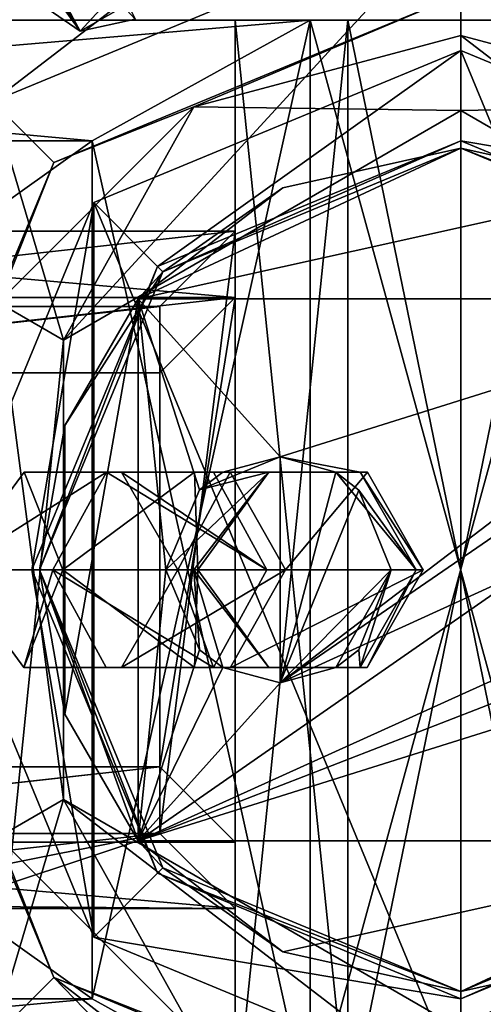
# Model space of a CAD drawing. Units: millimetres. Extents: x -325 to 325, y -1193 to 324.
# Drawn here: x -266 to -263, y -11 to -5 of the extents above; entities that cross this region are included whole.
import ezdxf

# ---------------------------------------------------------------- set-up
doc = ezdxf.new("R2010")
doc.units = ezdxf.units.MM
doc.header["$LTSCALE"] = 65.185185
for name, color, linetype in [('183', 7, 'CONTINUOUS'), ('208', 7, 'CONTINUOUS'), ('23', 7, 'CONTINUOUS'), ('24', 7, 'CONTINUOUS'), ('25', 7, 'CONTINUOUS'), ('26', 7, 'CONTINUOUS'), ('27', 7, 'CONTINUOUS'), ('28', 7, 'CONTINUOUS'), ('29', 7, 'CONTINUOUS'), ('291', 7, 'CONTINUOUS'), ('292', 7, 'CONTINUOUS'), ('293', 7, 'CONTINUOUS'), ('295', 7, 'CONTINUOUS'), ('296', 7, 'CONTINUOUS'), ('297', 7, 'CONTINUOUS'), ('299', 7, 'CONTINUOUS'), ('30', 7, 'CONTINUOUS'), ('300', 7, 'CONTINUOUS'), ('31', 7, 'CONTINUOUS'), ('32', 7, 'CONTINUOUS'), ('33', 7, 'CONTINUOUS'), ('34', 7, 'CONTINUOUS'), ('349', 7, 'CONTINUOUS'), ('35', 7, 'CONTINUOUS'), ('350', 7, 'CONTINUOUS'), ('354', 7, 'CONTINUOUS'), ('355', 7, 'CONTINUOUS'), ('357', 7, 'CONTINUOUS'), ('358', 7, 'CONTINUOUS'), ('359', 7, 'CONTINUOUS'), ('36', 7, 'CONTINUOUS'), ('364', 7, 'CONTINUOUS'), ('366', 7, 'CONTINUOUS'), ('37', 7, 'CONTINUOUS'), ('371', 7, 'CONTINUOUS'), ('372', 7, 'CONTINUOUS'), ('374', 7, 'CONTINUOUS'), ('376', 7, 'CONTINUOUS'), ('377', 7, 'CONTINUOUS'), ('378', 7, 'CONTINUOUS'), ('38', 7, 'CONTINUOUS'), ('39', 7, 'CONTINUOUS'), ('40', 7, 'CONTINUOUS'), ('409', 7, 'CONTINUOUS'), ('440', 7, 'CONTINUOUS'), ('533', 7, 'CONTINUOUS'), ('590', 7, 'CONTINUOUS'), ('591', 7, 'CONTINUOUS'), ('592', 7, 'CONTINUOUS'), ('593', 7, 'CONTINUOUS'), ('594', 7, 'CONTINUOUS'), ('595', 7, 'CONTINUOUS'), ('596', 7, 'CONTINUOUS'), ('597', 7, 'CONTINUOUS'), ('598', 7, 'CONTINUOUS'), ('599', 7, 'CONTINUOUS'), ('600', 7, 'CONTINUOUS'), ('601', 7, 'CONTINUOUS')]:
    doc.layers.add(name, color=color, linetype=linetype)

msp = doc.modelspace()

# ---------------------------------------------------------------- linework, layer by layer
at = {"layer": '183', "color": 7, "linetype": 'Continuous'}
for points in [[(-266.0286, -4.9234, 297.5157), (-265.6641, -4.8422, 297.4245), (-266.8961, -3.5154, 298.672), (-266.0286, -4.9234, 297.5157)], [(-266.5957, -4.1399, 298.1929), (-266.0286, -4.9234, 297.5157), (-266.8961, -3.5154, 298.672), (-266.5957, -4.1399, 298.1929)], [(-266.3133, -4.7272, 297.744), (-266.0286, -4.9234, 297.5157), (-266.5957, -4.1399, 298.1929), (-266.3133, -4.7272, 297.744)]]:
    msp.add_3dface(points, dxfattribs=at)
at = {"layer": '208', "color": 7, "linetype": 'Continuous'}
for points in [[(-265.7653, -4.6356, 297.0969), (-266.0286, -4.9234, 297.5157), (-266.14, -4.7136, 297.1924), (-265.7653, -4.6356, 297.0969)], [(-266.0286, -4.9234, 297.5157), (-265.7653, -4.6356, 297.0969), (-265.7125, -4.7433, 297.2677), (-266.0286, -4.9234, 297.5157)], [(-266.0286, -4.9234, 297.5157), (-266.3133, -4.7272, 297.744), (-266.14, -4.7136, 297.1924), (-266.0286, -4.9234, 297.5157)], [(-265.6641, -4.8422, 297.4245), (-266.0286, -4.9234, 297.5157), (-265.7125, -4.7433, 297.2677), (-265.6641, -4.8422, 297.4245)]]:
    msp.add_3dface(points, dxfattribs=at)
at = {"layer": '23', "color": 40, "linetype": 'Continuous', "true_color": 0xf1ae1b}
for points in [[(-263.5, -11.95, 301), (-263.5, -5.05, 301), (-265.9395, -6.0605, 301), (-263.5, -11.95, 301)], [(-261.0605, -6.0605, 301), (-263.5, -5.05, 301), (-261.0605, -10.9395, 301), (-261.0605, -6.0605, 301)], [(-261.0605, -10.9395, 301), (-263.5, -5.05, 301), (-263.5, -11.95, 301), (-261.0605, -10.9395, 301)], [(-266.95, -8.5, 301), (-265.9395, -10.9395, 301), (-265.9395, -6.0605, 301), (-266.95, -8.5, 301)], [(-265.9395, -10.9395, 301), (-263.5, -11.95, 301), (-265.9395, -6.0605, 301), (-265.9395, -10.9395, 301)]]:
    msp.add_3dface(points, dxfattribs=at)
at = {"layer": '24', "color": 40, "linetype": 'Continuous', "true_color": 0xf1ae1b}
for points in [[(-265.9395, -6.0605, 301), (-263.5, -5.05, 301), (-265.9395, -6.0605, 299.8), (-265.9395, -6.0605, 301)], [(-265.9395, -6.0605, 299.8), (-263.5, -5.05, 301), (-263.5, -5.05, 299.8), (-265.9395, -6.0605, 299.8)], [(-266.95, -8.5, 301), (-265.9395, -6.0605, 301), (-266.95, -8.5, 299.8), (-266.95, -8.5, 301)], [(-266.95, -8.5, 299.8), (-265.9395, -6.0605, 301), (-265.9395, -6.0605, 299.8), (-266.95, -8.5, 299.8)], [(-265.9395, -10.9395, 301), (-266.95, -8.5, 301), (-265.9395, -10.9395, 299.8), (-265.9395, -10.9395, 301)], [(-265.9395, -10.9395, 299.8), (-266.95, -8.5, 301), (-266.95, -8.5, 299.8), (-265.9395, -10.9395, 299.8)], [(-263.5, -11.95, 301), (-265.9395, -10.9395, 301), (-263.5, -11.95, 299.8), (-263.5, -11.95, 301)], [(-263.5, -11.95, 299.8), (-265.9395, -10.9395, 301), (-265.9395, -10.9395, 299.8), (-263.5, -11.95, 299.8)]]:
    msp.add_3dface(points, dxfattribs=at)
at = {"layer": '25', "linetype": 'Continuous'}
for points in [[(-265.9395, -6.0605, 299.8), (-263.5, -5.05, 299.8), (-265.515, -6.4846, 299.8), (-265.9395, -6.0605, 299.8)], [(-263.5, -5.05, 299.8), (-263.5, -5.65, 299.8), (-265.515, -6.4846, 299.8), (-263.5, -5.05, 299.8)], [(-263.5, -5.65, 299.8), (-263.5, -5.05, 299.8), (-261.0605, -6.0605, 299.8), (-263.5, -5.65, 299.8)], [(-261.485, -6.4846, 299.8), (-263.5, -5.65, 299.8), (-261.0605, -6.0605, 299.8), (-261.485, -6.4846, 299.8)], [(-266.95, -8.5, 299.8), (-265.9395, -6.0605, 299.8), (-266.3499, -8.5, 299.8), (-266.95, -8.5, 299.8)], [(-266.3499, -8.5, 299.8), (-265.9395, -6.0605, 299.8), (-265.515, -6.4846, 299.8), (-266.3499, -8.5, 299.8)], [(-265.9395, -10.9395, 299.8), (-266.95, -8.5, 299.8), (-266.3499, -8.5, 299.8), (-265.9395, -10.9395, 299.8)], [(-265.515, -10.5154, 299.8), (-265.9395, -10.9395, 299.8), (-266.3499, -8.5, 299.8), (-265.515, -10.5154, 299.8)], [(-263.5, -11.35, 299.8), (-265.9395, -10.9395, 299.8), (-265.515, -10.5154, 299.8), (-263.5, -11.35, 299.8)], [(-261.485, -10.5154, 299.8), (-263.5, -11.95, 299.8), (-263.5, -11.35, 299.8), (-261.485, -10.5154, 299.8)], [(-263.5, -11.95, 299.8), (-261.485, -10.5154, 299.8), (-261.0605, -10.9395, 299.8), (-263.5, -11.95, 299.8)], [(-263.5, -11.95, 299.8), (-265.9395, -10.9395, 299.8), (-263.5, -11.35, 299.8), (-263.5, -11.95, 299.8)]]:
    msp.add_3dface(points, dxfattribs=at)
at = {"layer": '26', "color": 40, "linetype": 'Continuous', "true_color": 0xf1ae1b}
for points in [[(-265.515, -6.4846, 299.8), (-263.5, -5.65, 299.8), (-265.515, -6.4846, 281.3), (-265.515, -6.4846, 299.8)], [(-265.515, -6.4846, 281.3), (-263.5, -5.65, 299.8), (-263.5, -5.65, 281.3), (-265.515, -6.4846, 281.3)], [(-266.3499, -8.5, 299.8), (-265.515, -6.4846, 299.8), (-266.3499, -8.5, 281.3), (-266.3499, -8.5, 299.8)], [(-266.3499, -8.5, 281.3), (-265.515, -6.4846, 299.8), (-265.515, -6.4846, 281.3), (-266.3499, -8.5, 281.3)], [(-265.515, -10.5154, 299.8), (-266.3499, -8.5, 299.8), (-265.515, -10.5154, 281.3), (-265.515, -10.5154, 299.8)], [(-265.515, -10.5154, 281.3), (-266.3499, -8.5, 299.8), (-266.3499, -8.5, 281.3), (-265.515, -10.5154, 281.3)], [(-263.5, -11.35, 299.8), (-265.515, -10.5154, 299.8), (-263.5, -11.35, 281.3), (-263.5, -11.35, 299.8)], [(-263.5, -11.35, 281.3), (-265.515, -10.5154, 299.8), (-265.515, -10.5154, 281.3), (-263.5, -11.35, 281.3)]]:
    msp.add_3dface(points, dxfattribs=at)
at = {"layer": '27', "linetype": 'Continuous'}
for points in [[(-265.515, -6.4846, 281.3), (-263.5, -5.65, 281.3), (-265.4799, -6.5201, 281.3), (-265.515, -6.4846, 281.3)], [(-265.4799, -6.5201, 281.3), (-263.5, -5.65, 281.3), (-263.5, -5.7, 281.3), (-265.4799, -6.5201, 281.3)], [(-263.5, -5.65, 281.3), (-261.485, -6.4846, 281.3), (-263.5, -5.7, 281.3), (-263.5, -5.65, 281.3)], [(-263.5, -5.7, 281.3), (-261.485, -6.4846, 281.3), (-261.5201, -6.5201, 281.3), (-263.5, -5.7, 281.3)], [(-266.3499, -8.5, 281.3), (-265.515, -6.4846, 281.3), (-266.3, -8.5, 281.3), (-266.3499, -8.5, 281.3)], [(-266.3, -8.5, 281.3), (-265.515, -6.4846, 281.3), (-265.4799, -6.5201, 281.3), (-266.3, -8.5, 281.3)], [(-265.515, -10.5154, 281.3), (-266.3499, -8.5, 281.3), (-266.3, -8.5, 281.3), (-265.515, -10.5154, 281.3)], [(-265.515, -10.5154, 281.3), (-266.3, -8.5, 281.3), (-265.4799, -10.4799, 281.3), (-265.515, -10.5154, 281.3)], [(-263.5, -11.3, 281.3), (-265.515, -10.5154, 281.3), (-265.4799, -10.4799, 281.3), (-263.5, -11.3, 281.3)], [(-263.5, -11.35, 281.3), (-265.515, -10.5154, 281.3), (-263.5, -11.3, 281.3), (-263.5, -11.35, 281.3)], [(-261.485, -10.5154, 281.3), (-263.5, -11.35, 281.3), (-261.5201, -10.4799, 281.3), (-261.485, -10.5154, 281.3)], [(-261.5201, -10.4799, 281.3), (-263.5, -11.35, 281.3), (-263.5, -11.3, 281.3), (-261.5201, -10.4799, 281.3)]]:
    msp.add_3dface(points, dxfattribs=at)
at = {"layer": '28', "color": 40, "linetype": 'Continuous', "true_color": 0xf1ae1b}
for points in [[(-263.5, -5.05, 301), (-261.0605, -6.0605, 301), (-263.5, -5.05, 299.8), (-263.5, -5.05, 301)], [(-263.5, -5.05, 299.8), (-261.0605, -6.0605, 301), (-261.0605, -6.0605, 299.8), (-263.5, -5.05, 299.8)], [(-261.0605, -10.9395, 301), (-263.5, -11.95, 301), (-261.0605, -10.9395, 299.8), (-261.0605, -10.9395, 301)], [(-263.5, -11.95, 301), (-263.5, -11.95, 299.8), (-261.0605, -10.9395, 299.8), (-263.5, -11.95, 301)]]:
    msp.add_3dface(points, dxfattribs=at)
at = {"layer": '29', "color": 40, "linetype": 'Continuous', "true_color": 0xf1ae1b}
for points in [[(-263.5, -5.65, 299.8), (-261.485, -6.4846, 299.8), (-263.5, -5.65, 281.3), (-263.5, -5.65, 299.8)], [(-263.5, -5.65, 281.3), (-261.485, -6.4846, 299.8), (-261.485, -6.4846, 281.3), (-263.5, -5.65, 281.3)], [(-261.485, -10.5154, 299.8), (-263.5, -11.35, 299.8), (-261.485, -10.5154, 281.3), (-261.485, -10.5154, 299.8)], [(-263.5, -11.35, 299.8), (-263.5, -11.35, 281.3), (-261.485, -10.5154, 281.3), (-263.5, -11.35, 299.8)]]:
    msp.add_3dface(points, dxfattribs=at)
at = {"layer": '291', "color": 7, "linetype": 'Continuous'}
for points in [[(-270, -6.25, 255), (-269.5, -6.7501, 255), (-265, -6.25, 255), (-270, -6.25, 255)], [(-269.5, -6.7501, 255), (-265.5, -6.7501, 255), (-265, -6.25, 255), (-269.5, -6.7501, 255)], [(-265.5, -6.7501, 255), (-265.5, -10.2499, 255), (-265, -6.25, 255), (-265.5, -6.7501, 255)], [(-265.5, -10.2499, 255), (-265, -10.75, 255), (-265, -6.25, 255), (-265.5, -10.2499, 255)], [(-265.5, -10.2499, 255), (-269.5, -10.2499, 255), (-270, -10.75, 255), (-265.5, -10.2499, 255)], [(-268, -10.75, 255), (-265.5, -10.2499, 255), (-270, -10.75, 255), (-268, -10.75, 255)], [(-267, -10.75, 255), (-265.5, -10.2499, 255), (-268, -10.75, 255), (-267, -10.75, 255)], [(-265, -10.75, 255), (-265.5, -10.2499, 255), (-267, -10.75, 255), (-265, -10.75, 255)]]:
    msp.add_3dface(points, dxfattribs=at)
at = {"layer": '292', "color": 7, "linetype": 'Continuous'}
for points in [[(-270, -6.6916, 229.7), (-265, -6.6916, 229.7), (-269.5, -7.1917, 229.7), (-270, -6.6916, 229.7)], [(-269.5, -7.1917, 229.7), (-265, -6.6916, 229.7), (-265.5, -7.1917, 229.7), (-269.5, -7.1917, 229.7)], [(-265, -6.6916, 229.7), (-265, -10.3084, 229.7), (-265.5, -9.8083, 229.7), (-265, -6.6916, 229.7)], [(-265, -6.6916, 229.7), (-265.5, -9.8083, 229.7), (-265.5, -7.1917, 229.7), (-265, -6.6916, 229.7)], [(-265, -10.3084, 229.7), (-270, -10.3084, 229.7), (-265.5, -9.8083, 229.7), (-265, -10.3084, 229.7)], [(-265.5, -9.8083, 229.7), (-270, -10.3084, 229.7), (-269.5, -9.8083, 229.7), (-265.5, -9.8083, 229.7)]]:
    msp.add_3dface(points, dxfattribs=at)
at = {"layer": '293', "color": 7, "linetype": 'Continuous'}
for points in [[(-265, -6.25, 255), (-265, -10.75, 255), (-265, -10.3084, 229.7), (-265, -6.25, 255)], [(-265, -6.25, 255), (-265, -10.3084, 229.7), (-265, -6.6916, 229.7), (-265, -6.25, 255)]]:
    msp.add_3dface(points, dxfattribs=at)
at = {"layer": '295', "color": 7, "linetype": 'Continuous'}
for points in [[(-270, -6.25, 255), (-265, -6.25, 255), (-265, -6.6916, 229.7), (-270, -6.25, 255)], [(-270, -6.25, 255), (-265, -6.6916, 229.7), (-270, -6.6916, 229.7), (-270, -6.25, 255)]]:
    msp.add_3dface(points, dxfattribs=at)
at = {"layer": '296', "color": 7, "linetype": 'Continuous'}
for points in [[(-265, -10.3084, 229.7), (-265, -10.75, 255), (-270, -10.3084, 229.7), (-265, -10.3084, 229.7)], [(-270, -10.3084, 229.7), (-265, -10.75, 255), (-267, -10.7325, 254), (-270, -10.3084, 229.7)], [(-265, -10.75, 255), (-267, -10.75, 255), (-267, -10.7325, 254), (-265, -10.75, 255)]]:
    msp.add_3dface(points, dxfattribs=at)
at = {"layer": '297', "color": 7, "linetype": 'Continuous'}
for points in [[(-265.5, -10.2499, 255), (-265.5, -6.7501, 255), (-265.5, -7.1917, 229.7), (-265.5, -10.2499, 255)], [(-265.5, -9.8083, 229.7), (-265.5, -10.2499, 255), (-265.5, -7.1917, 229.7), (-265.5, -9.8083, 229.7)]]:
    msp.add_3dface(points, dxfattribs=at)
at = {"layer": '299', "color": 7, "linetype": 'Continuous'}
for points in [[(-265.5, -6.7501, 255), (-269.5, -6.7501, 255), (-269.5, -7.1917, 229.7), (-265.5, -6.7501, 255)], [(-265.5, -6.7501, 255), (-269.5, -7.1917, 229.7), (-265.5, -7.1917, 229.7), (-265.5, -6.7501, 255)]]:
    msp.add_3dface(points, dxfattribs=at)
at = {"layer": '30', "linetype": 'Continuous'}
for points in [[(-266.1311, -7.5421, 277.8), (-265.6448, -6.7, 277.8), (-266.1311, -9.4579, 277.8), (-266.1311, -7.5421, 277.8)], [(-266.1311, -9.4579, 277.8), (-265.6448, -6.7, 277.8), (-265.6448, -10.3, 277.8), (-266.1311, -9.4579, 277.8)], [(-265.6448, -6.7, 277.8), (-261.3552, -6.7, 277.8), (-264.7, -7.75, 277.8), (-265.6448, -6.7, 277.8)], [(-265.6448, -10.3, 277.8), (-265.6448, -6.7, 277.8), (-265.4609, -8.5, 277.8), (-265.6448, -10.3, 277.8)], [(-265.4609, -8.5, 277.8), (-265.6448, -6.7, 277.8), (-265.2371, -7.9685, 277.8), (-265.4609, -8.5, 277.8)], [(-265.2371, -7.9685, 277.8), (-265.6448, -6.7, 277.8), (-264.7, -7.75, 277.8), (-265.2371, -7.9685, 277.8)], [(-261.3552, -6.7, 277.8), (-264.7, -9.25, 277.8), (-264.7, -7.75, 277.8), (-261.3552, -6.7, 277.8)], [(-264.7, -9.25, 277.8), (-261.3552, -6.7, 277.8), (-262.8349, -7.971, 277.8), (-264.7, -9.25, 277.8)], [(-266.3, -8.5, 277.8), (-266.1311, -7.5421, 277.8), (-266.1311, -9.4579, 277.8), (-266.3, -8.5, 277.8)], [(-265.0809, -7.8506, 277.8), (-265.2371, -7.9685, 277.8), (-264.7, -7.75, 277.8), (-265.0809, -7.8506, 277.8)], [(-263.0544, -8.5, 277.8), (-264.7, -9.25, 277.8), (-262.8349, -7.971, 277.8), (-263.0544, -8.5, 277.8)], [(-265.6448, -10.3, 277.8), (-264.7, -9.25, 277.8), (-263.0544, -8.5, 277.8), (-265.6448, -10.3, 277.8)], [(-265.2373, -9.0313, 277.8), (-265.6448, -10.3, 277.8), (-265.4609, -8.5, 277.8), (-265.2373, -9.0313, 277.8)], [(-262.8352, -9.0286, 277.8), (-265.6448, -10.3, 277.8), (-263.0544, -8.5, 277.8), (-262.8352, -9.0286, 277.8)], [(-262.6782, -9.149, 277.8), (-265.6448, -10.3, 277.8), (-262.8352, -9.0286, 277.8), (-262.6782, -9.149, 277.8)], [(-265.0814, -9.1491, 277.8), (-265.6448, -10.3, 277.8), (-265.2373, -9.0313, 277.8), (-265.0814, -9.1491, 277.8)], [(-262.3, -9.25, 277.8), (-265.6448, -10.3, 277.8), (-262.6782, -9.149, 277.8), (-262.3, -9.25, 277.8)], [(-264.7, -9.25, 277.8), (-265.6448, -10.3, 277.8), (-265.0814, -9.1491, 277.8), (-264.7, -9.25, 277.8)], [(-261.3552, -10.3, 277.8), (-265.6448, -10.3, 277.8), (-262.3, -9.25, 277.8), (-261.3552, -10.3, 277.8)]]:
    msp.add_3dface(points, dxfattribs=at)
at = {"layer": '300', "color": 7, "linetype": 'Continuous'}
for points in [[(-269.5, -10.2499, 255), (-265.5, -10.2499, 255), (-265.5, -9.8083, 229.7), (-269.5, -10.2499, 255)], [(-269.5, -10.2499, 255), (-265.5, -9.8083, 229.7), (-269.5, -9.8083, 229.7), (-269.5, -10.2499, 255)]]:
    msp.add_3dface(points, dxfattribs=at)
at = {"layer": '31', "linetype": 'Continuous'}
for points in [[(-265.4799, -6.5201, 281.3), (-263.5, -5.7, 281.3), (-264.6832, -5.9623, 279.8), (-265.4799, -6.5201, 281.3)], [(-264.6832, -5.9623, 279.8), (-263.5, -5.7, 281.3), (-263.5, -5.7, 279.8), (-264.6832, -5.9623, 279.8)], [(-263.5, -5.7, 281.3), (-261.5201, -6.5201, 281.3), (-263.5, -5.7, 279.8), (-263.5, -5.7, 281.3)], [(-263.5, -5.7, 279.8), (-261.5201, -6.5201, 281.3), (-262.3168, -5.9623, 279.8), (-263.5, -5.7, 279.8)], [(-265.6448, -6.7, 279.8), (-265.4799, -6.5201, 281.3), (-264.6832, -5.9623, 279.8), (-265.6448, -6.7, 279.8)], [(-266.3, -8.5, 281.3), (-265.4799, -6.5201, 281.3), (-266.3, -8.5, 277.8), (-266.3, -8.5, 281.3)], [(-265.4799, -6.5201, 281.3), (-266.1311, -7.5421, 277.8), (-266.3, -8.5, 277.8), (-265.4799, -6.5201, 281.3)], [(-266.1311, -7.5421, 277.8), (-265.4799, -6.5201, 281.3), (-265.6448, -6.7, 279.8), (-266.1311, -7.5421, 277.8)], [(-265.6448, -6.7, 277.8), (-266.1311, -7.5421, 277.8), (-265.6448, -6.7, 279.8), (-265.6448, -6.7, 277.8)]]:
    msp.add_3dface(points, dxfattribs=at)
at = {"layer": '32', "linetype": 'Continuous'}
for points in [[(-265.4799, -10.4799, 281.3), (-266.3, -8.5, 281.3), (-265.6448, -10.3, 279.8), (-265.4799, -10.4799, 281.3)], [(-266.3, -8.5, 281.3), (-266.3, -8.5, 277.8), (-266.1311, -9.4579, 277.8), (-266.3, -8.5, 281.3)], [(-266.3, -8.5, 281.3), (-266.1311, -9.4579, 277.8), (-265.6448, -10.3, 277.8), (-266.3, -8.5, 281.3)], [(-266.3, -8.5, 281.3), (-265.6448, -10.3, 277.8), (-265.6448, -10.3, 279.8), (-266.3, -8.5, 281.3)], [(-264.6832, -11.0377, 279.8), (-265.4799, -10.4799, 281.3), (-265.6448, -10.3, 279.8), (-264.6832, -11.0377, 279.8)], [(-263.5, -11.3, 281.3), (-265.4799, -10.4799, 281.3), (-263.5, -11.3, 279.8), (-263.5, -11.3, 281.3)], [(-263.5, -11.3, 279.8), (-265.4799, -10.4799, 281.3), (-264.6832, -11.0377, 279.8), (-263.5, -11.3, 279.8)], [(-261.5201, -10.4799, 281.3), (-263.5, -11.3, 281.3), (-262.3168, -11.0377, 279.8), (-261.5201, -10.4799, 281.3)], [(-262.3168, -11.0377, 279.8), (-263.5, -11.3, 281.3), (-263.5, -11.3, 279.8), (-262.3168, -11.0377, 279.8)]]:
    msp.add_3dface(points, dxfattribs=at)
at = {"layer": '33', "linetype": 'Continuous'}
for points in [[(-261.3552, -6.7, 277.8), (-265.6448, -6.7, 277.8), (-261.3552, -6.7, 279.8), (-261.3552, -6.7, 277.8)], [(-265.6448, -6.7, 277.8), (-265.6448, -6.7, 279.8), (-261.3552, -6.7, 279.8), (-265.6448, -6.7, 277.8)]]:
    msp.add_3dface(points, dxfattribs=at)
at = {"layer": '34', "linetype": 'Continuous'}
for points in [[(-265.6448, -6.7, 279.8), (-264.6832, -5.9623, 279.8), (-263.5, -5.7, 279.8), (-265.6448, -6.7, 279.8)], [(-265.6448, -6.7, 279.8), (-263.5, -5.7, 279.8), (-262.3168, -5.9623, 279.8), (-265.6448, -6.7, 279.8)], [(-265.6448, -6.7, 279.8), (-262.3168, -5.9623, 279.8), (-261.3552, -6.7, 279.8), (-265.6448, -6.7, 279.8)]]:
    msp.add_3dface(points, dxfattribs=at)
at = {"layer": '349', "color": 7, "linetype": 'Continuous'}
for points in [[(-264.5, -4.85, 172.7), (-273.95, -5.65, 172.7), (-274.75, -4.85, 172.7), (-264.5, -4.85, 172.7)], [(-265.95, -5.65, 172.7), (-273.95, -5.65, 172.7), (-264.5, -4.85, 172.7), (-265.95, -5.65, 172.7)], [(-265.95, -11.35, 172.7), (-265.95, -5.65, 172.7), (-264.5, -4.85, 172.7), (-265.95, -11.35, 172.7)], [(-264.5, -12.15, 172.7), (-265.95, -11.35, 172.7), (-264.5, -4.85, 172.7), (-264.5, -12.15, 172.7)], [(-273.95, -11.35, 172.7), (-265.95, -11.35, 172.7), (-274.75, -12.15, 172.7), (-273.95, -11.35, 172.7)], [(-265.95, -11.35, 172.7), (-264.5, -12.15, 172.7), (-274.75, -12.15, 172.7), (-265.95, -11.35, 172.7)]]:
    msp.add_3dface(points, dxfattribs=at)
at = {"layer": '35', "linetype": 'Continuous'}
for points in [[(-261.3552, -10.3, 279.8), (-264.6832, -11.0377, 279.8), (-265.6448, -10.3, 279.8), (-261.3552, -10.3, 279.8)], [(-261.3552, -10.3, 279.8), (-263.5, -11.3, 279.8), (-264.6832, -11.0377, 279.8), (-261.3552, -10.3, 279.8)], [(-261.3552, -10.3, 279.8), (-262.3168, -11.0377, 279.8), (-263.5, -11.3, 279.8), (-261.3552, -10.3, 279.8)]]:
    msp.add_3dface(points, dxfattribs=at)
at = {"layer": '350', "color": 7, "linetype": 'Continuous'}
for points in [[(-273.95, -5.65, 226.7), (-265.95, -5.65, 226.7), (-274.75, -4.85, 226.7), (-273.95, -5.65, 226.7)], [(-274.75, -4.85, 226.7), (-265.95, -5.65, 226.7), (-264.5, -4.85, 226.7), (-274.75, -4.85, 226.7)], [(-265.95, -5.65, 226.7), (-264.5, -12.15, 226.7), (-264.5, -4.85, 226.7), (-265.95, -5.65, 226.7)], [(-265.95, -5.65, 226.7), (-265.95, -11.35, 226.7), (-264.5, -12.15, 226.7), (-265.95, -5.65, 226.7)], [(-264.5, -12.15, 226.7), (-273.95, -11.35, 226.7), (-274.75, -12.15, 226.7), (-264.5, -12.15, 226.7)], [(-265.95, -11.35, 226.7), (-273.95, -11.35, 226.7), (-264.5, -12.15, 226.7), (-265.95, -11.35, 226.7)]]:
    msp.add_3dface(points, dxfattribs=at)
at = {"layer": '354', "color": 7, "linetype": 'Continuous'}
for points in [[(-264.5, -4.85, 172.7), (-274.75, -4.85, 172.7), (-274.75, -4.85, 226.7), (-264.5, -4.85, 172.7)], [(-264.5, -4.85, 172.7), (-274.75, -4.85, 226.7), (-264.5, -4.85, 196.7), (-264.5, -4.85, 172.7)], [(-274.75, -4.85, 226.7), (-264.5, -4.85, 226.7), (-264.5, -4.85, 202.7), (-274.75, -4.85, 226.7)], [(-274.75, -4.85, 226.7), (-264.5, -4.85, 202.7), (-264.25, -4.85, 200.999), (-274.75, -4.85, 226.7)], [(-264.5, -4.85, 196.7), (-274.75, -4.85, 226.7), (-265, -4.85, 199.7), (-264.5, -4.85, 196.7)], [(-265, -4.85, 199.7), (-274.75, -4.85, 226.7), (-264.25, -4.85, 200.999), (-265, -4.85, 199.7)], [(-264.5, -4.85, 196.7), (-265, -4.85, 199.7), (-264.25, -4.85, 198.401), (-264.5, -4.85, 196.7)], [(-262.5, -4.85, 196.7), (-264.5, -4.85, 196.7), (-264.25, -4.85, 198.401), (-262.5, -4.85, 196.7)], [(-264.5, -4.85, 202.7), (-262.5, -4.85, 202.7), (-262.75, -4.85, 200.999), (-264.5, -4.85, 202.7)], [(-264.25, -4.85, 200.999), (-264.5, -4.85, 202.7), (-262.75, -4.85, 200.999), (-264.25, -4.85, 200.999)], [(-262.75, -4.85, 198.401), (-262.5, -4.85, 196.7), (-264.25, -4.85, 198.401), (-262.75, -4.85, 198.401)]]:
    msp.add_3dface(points, dxfattribs=at)
at = {"layer": '355', "color": 7, "linetype": 'Continuous'}
for points in [[(-264.5, -12.15, 202.7), (-262.5, -12.15, 202.7), (-264.5, -4.85, 202.7), (-264.5, -12.15, 202.7)], [(-262.5, -12.15, 202.7), (-262.5, -4.85, 202.7), (-264.5, -4.85, 202.7), (-262.5, -12.15, 202.7)], [(-265.95, -5.65, 202.7), (-273.95, -5.65, 202.7), (-265.95, -11.35, 202.7), (-265.95, -5.65, 202.7)], [(-265.95, -11.35, 202.7), (-273.95, -5.65, 202.7), (-273.95, -11.35, 202.7), (-265.95, -11.35, 202.7)]]:
    msp.add_3dface(points, dxfattribs=at)
at = {"layer": '357', "color": 7, "linetype": 'Continuous'}
for points in [[(-273.95, -11.35, 226.7), (-265.95, -11.35, 226.7), (-265.95, -11.35, 202.7), (-273.95, -11.35, 226.7)], [(-273.95, -11.35, 226.7), (-265.95, -11.35, 202.7), (-273.95, -11.35, 202.7), (-273.95, -11.35, 226.7)]]:
    msp.add_3dface(points, dxfattribs=at)
at = {"layer": '358', "color": 7, "linetype": 'Continuous'}
for points in [[(-265.95, -11.35, 226.7), (-265.95, -5.65, 226.7), (-265.95, -5.65, 202.7), (-265.95, -11.35, 226.7)], [(-265.95, -11.35, 226.7), (-265.95, -5.65, 202.7), (-265.95, -11.35, 202.7), (-265.95, -11.35, 226.7)]]:
    msp.add_3dface(points, dxfattribs=at)
at = {"layer": '359', "color": 7, "linetype": 'Continuous'}
for points in [[(-265.95, -5.65, 226.7), (-273.95, -5.65, 226.7), (-273.95, -5.65, 202.7), (-265.95, -5.65, 226.7)], [(-265.95, -5.65, 226.7), (-273.95, -5.65, 202.7), (-265.95, -5.65, 202.7), (-265.95, -5.65, 226.7)]]:
    msp.add_3dface(points, dxfattribs=at)
at = {"layer": '36', "linetype": 'Continuous'}
for points in [[(-265.6448, -10.3, 277.8), (-261.3552, -10.3, 277.8), (-265.6448, -10.3, 279.8), (-265.6448, -10.3, 277.8)], [(-261.3552, -10.3, 277.8), (-261.3552, -10.3, 279.8), (-265.6448, -10.3, 279.8), (-261.3552, -10.3, 277.8)]]:
    msp.add_3dface(points, dxfattribs=at)
at = {"layer": '364', "color": 7, "linetype": 'Continuous'}
for points in [[(-264.5, -4.85, 226.7), (-264.5, -12.15, 226.7), (-264.5, -12.15, 202.7), (-264.5, -4.85, 226.7)], [(-264.5, -4.85, 226.7), (-264.5, -12.15, 202.7), (-264.5, -4.85, 202.7), (-264.5, -4.85, 226.7)]]:
    msp.add_3dface(points, dxfattribs=at)
at = {"layer": '366', "color": 7, "linetype": 'Continuous'}
for points in [[(-262.5, -12.15, 196.7), (-264.5, -12.15, 196.7), (-262.5, -4.85, 196.7), (-262.5, -12.15, 196.7)], [(-262.5, -4.85, 196.7), (-264.5, -12.15, 196.7), (-264.5, -4.85, 196.7), (-262.5, -4.85, 196.7)], [(-273.95, -5.65, 196.7), (-265.95, -5.65, 196.7), (-273.95, -11.35, 196.7), (-273.95, -5.65, 196.7)], [(-273.95, -11.35, 196.7), (-265.95, -5.65, 196.7), (-265.95, -11.35, 196.7), (-273.95, -11.35, 196.7)]]:
    msp.add_3dface(points, dxfattribs=at)
at = {"layer": '37', "linetype": 'Continuous'}
for points in [[(-264.7, -7.75, 277.8), (-264.7, -9.25, 277.8), (-264.3302, -7.8509, 277.7337), (-264.7, -7.75, 277.8)], [(-264.3302, -7.8509, 277.7337), (-264.7, -9.25, 277.8), (-264.178, -7.9697, 277.7064), (-264.3302, -7.8509, 277.7337)], [(-264.178, -7.9697, 277.7064), (-264.7, -9.25, 277.8), (-263.9618, -8.5, 277.6676), (-264.178, -7.9697, 277.7064)], [(-263.9618, -8.5, 277.6676), (-264.7, -9.25, 277.8), (-264.3309, -9.1495, 277.7338), (-263.9618, -8.5, 277.6676)], [(-264.178, -9.0303, 277.7064), (-263.9618, -8.5, 277.6676), (-264.3309, -9.1495, 277.7338), (-264.178, -9.0303, 277.7064)]]:
    msp.add_3dface(points, dxfattribs=at)
at = {"layer": '371', "color": 7, "linetype": 'Continuous'}
for points in [[(-265.95, -5.65, 172.7), (-265.95, -11.35, 172.7), (-265.95, -11.35, 196.7), (-265.95, -5.65, 172.7)], [(-265.95, -5.65, 196.7), (-265.95, -5.65, 172.7), (-265.95, -11.35, 196.7), (-265.95, -5.65, 196.7)]]:
    msp.add_3dface(points, dxfattribs=at)
at = {"layer": '372', "color": 7, "linetype": 'Continuous'}
for points in [[(-265.95, -11.35, 172.7), (-273.95, -11.35, 172.7), (-273.95, -11.35, 196.7), (-265.95, -11.35, 172.7)], [(-265.95, -11.35, 172.7), (-273.95, -11.35, 196.7), (-265.95, -11.35, 196.7), (-265.95, -11.35, 172.7)]]:
    msp.add_3dface(points, dxfattribs=at)
at = {"layer": '374', "color": 7, "linetype": 'Continuous'}
for points in [[(-273.95, -5.65, 172.7), (-265.95, -5.65, 172.7), (-265.95, -5.65, 196.7), (-273.95, -5.65, 172.7)], [(-273.95, -5.65, 172.7), (-265.95, -5.65, 196.7), (-273.95, -5.65, 196.7), (-273.95, -5.65, 172.7)]]:
    msp.add_3dface(points, dxfattribs=at)
at = {"layer": '376', "color": 7, "linetype": 'Continuous'}
for points in [[(-264.5, -12.15, 172.7), (-264.5, -4.85, 172.7), (-264.5, -4.85, 196.7), (-264.5, -12.15, 172.7)], [(-264.5, -12.15, 196.7), (-264.5, -12.15, 172.7), (-264.5, -4.85, 196.7), (-264.5, -12.15, 196.7)]]:
    msp.add_3dface(points, dxfattribs=at)
at = {"layer": '377', "color": 7, "linetype": 'Continuous'}
for points in [[(-264.25, -12.15, 200.999), (-265, -12.15, 199.7), (-264.25, -4.85, 200.999), (-264.25, -12.15, 200.999)], [(-265, -12.15, 199.7), (-265, -4.85, 199.7), (-264.25, -4.85, 200.999), (-265, -12.15, 199.7)], [(-262.75, -12.15, 200.999), (-264.25, -12.15, 200.999), (-262.75, -4.85, 200.999), (-262.75, -12.15, 200.999)], [(-264.25, -12.15, 200.999), (-264.25, -4.85, 200.999), (-262.75, -4.85, 200.999), (-264.25, -12.15, 200.999)]]:
    msp.add_3dface(points, dxfattribs=at)
at = {"layer": '378', "color": 7, "linetype": 'Continuous'}
for points in [[(-265, -12.15, 199.7), (-264.25, -12.15, 198.401), (-265, -4.85, 199.7), (-265, -12.15, 199.7)], [(-265, -4.85, 199.7), (-264.25, -12.15, 198.401), (-264.25, -4.85, 198.401), (-265, -4.85, 199.7)], [(-264.25, -12.15, 198.401), (-262.75, -12.15, 198.401), (-264.25, -4.85, 198.401), (-264.25, -12.15, 198.401)], [(-262.75, -12.15, 198.401), (-262.75, -4.85, 198.401), (-264.25, -4.85, 198.401), (-262.75, -12.15, 198.401)]]:
    msp.add_3dface(points, dxfattribs=at)
at = {"layer": '38', "linetype": 'Continuous'}
for points in [[(-264.7888, -8.5, 253.038), (-266.2112, -8.5, 252.562), (-265.8556, -7.8505, 252.681), (-264.7888, -8.5, 253.038)], [(-265.1437, -7.8509, 252.9192), (-264.7888, -8.5, 253.038), (-265.8556, -7.8505, 252.681), (-265.1437, -7.8509, 252.9192)], [(-265.8563, -9.1491, 252.6808), (-266.2112, -8.5, 252.562), (-265.1444, -9.1495, 252.919), (-265.8563, -9.1491, 252.6808)], [(-265.1444, -9.1495, 252.919), (-266.2112, -8.5, 252.562), (-264.7888, -8.5, 253.038), (-265.1444, -9.1495, 252.919)]]:
    msp.add_3dface(points, dxfattribs=at)
at = {"layer": '39', "linetype": 'Continuous'}
for points in [[(-265.0809, -7.8506, 277.8), (-264.7, -7.75, 277.8), (-264.1683, -7.8509, 272.84), (-265.0809, -7.8506, 277.8)], [(-264.7, -7.75, 277.8), (-264.3302, -7.8509, 277.7337), (-264.1683, -7.8509, 272.84), (-264.7, -7.75, 277.8)], [(-265.8556, -7.8505, 252.681), (-266.2112, -8.5, 252.562), (-266.8799, -8.5, 257.8572), (-265.8556, -7.8505, 252.681)], [(-265.8556, -7.8505, 252.681), (-266.8799, -8.5, 257.8572), (-266.4029, -7.8505, 259.1224), (-265.8556, -7.8505, 252.681)], [(-266.8799, -8.5, 257.8572), (-266.1452, -8.5, 262.9347), (-266.4029, -7.8505, 259.1224), (-266.8799, -8.5, 257.8572)], [(-266.4029, -7.8505, 259.1224), (-266.1452, -8.5, 262.9347), (-265.2694, -7.8504, 265.3596), (-266.4029, -7.8505, 259.1224)], [(-266.4029, -7.8505, 259.1224), (-265.2694, -7.8504, 265.3596), (-265.0324, -7.8508, 262.758), (-266.4029, -7.8505, 259.1224)], [(-265.1437, -7.8509, 252.9192), (-265.8556, -7.8505, 252.681), (-266.4029, -7.8505, 259.1224), (-265.1437, -7.8509, 252.9192)], [(-265.1437, -7.8509, 252.9192), (-266.4029, -7.8505, 259.1224), (-265.7543, -7.8509, 257.8271), (-265.1437, -7.8509, 252.9192)], [(-265.7543, -7.8509, 257.8271), (-266.4029, -7.8505, 259.1224), (-265.0324, -7.8508, 262.758), (-265.7543, -7.8509, 257.8271)], [(-266.1452, -8.5, 262.9347), (-265.2472, -8.5, 267.8228), (-265.2694, -7.8504, 265.3596), (-266.1452, -8.5, 262.9347)], [(-265.7543, -7.8509, 257.8271), (-265.0324, -7.8508, 262.758), (-265.3805, -8.5, 257.8087), (-265.7543, -7.8509, 257.8271)], [(-264.7888, -8.5, 253.038), (-265.1437, -7.8509, 252.9192), (-265.7543, -7.8509, 257.8271), (-264.7888, -8.5, 253.038)], [(-264.7888, -8.5, 253.038), (-265.7543, -7.8509, 257.8271), (-265.3805, -8.5, 257.8087), (-264.7888, -8.5, 253.038)], [(-265.4609, -8.5, 277.8), (-265.2371, -7.9685, 277.8), (-264.7757, -7.8505, 271.4675), (-265.4609, -8.5, 277.8)], [(-265.2739, -8.5, 272.6067), (-265.4609, -8.5, 277.8), (-264.7757, -7.8505, 271.4675), (-265.2739, -8.5, 272.6067)], [(-265.3805, -8.5, 257.8087), (-265.0324, -7.8508, 262.758), (-264.6656, -8.5, 262.6832), (-265.3805, -8.5, 257.8087)], [(-265.2472, -8.5, 267.8228), (-265.2739, -8.5, 272.6067), (-264.7757, -7.8505, 271.4675), (-265.2472, -8.5, 267.8228)], [(-265.2694, -7.8504, 265.3596), (-265.2472, -8.5, 267.8228), (-264.7757, -7.8505, 271.4675), (-265.2694, -7.8504, 265.3596)], [(-265.2694, -7.8504, 265.3596), (-264.7757, -7.8505, 271.4675), (-264.121, -7.8509, 267.7579), (-265.2694, -7.8504, 265.3596)], [(-265.0324, -7.8508, 262.758), (-265.2694, -7.8504, 265.3596), (-264.121, -7.8509, 267.7579), (-265.0324, -7.8508, 262.758)], [(-265.2371, -7.9685, 277.8), (-265.0809, -7.8506, 277.8), (-264.7757, -7.8505, 271.4675), (-265.2371, -7.9685, 277.8)], [(-264.7757, -7.8505, 271.4675), (-265.0809, -7.8506, 277.8), (-264.1683, -7.8509, 272.84), (-264.7757, -7.8505, 271.4675)], [(-265.0324, -7.8508, 262.758), (-264.121, -7.8509, 267.7579), (-264.6656, -8.5, 262.6832), (-265.0324, -7.8508, 262.758)], [(-264.121, -7.8509, 267.7579), (-264.7757, -7.8505, 271.4675), (-264.1683, -7.8509, 272.84), (-264.121, -7.8509, 267.7579)], [(-264.6656, -8.5, 262.6832), (-264.121, -7.8509, 267.7579), (-263.7494, -8.5, 267.713), (-264.6656, -8.5, 262.6832)], [(-264.3302, -7.8509, 277.7337), (-264.178, -7.9697, 277.7064), (-263.7968, -8.5, 272.8856), (-264.3302, -7.8509, 277.7337)], [(-264.1683, -7.8509, 272.84), (-264.3302, -7.8509, 277.7337), (-263.7968, -8.5, 272.8856), (-264.1683, -7.8509, 272.84)], [(-264.121, -7.8509, 267.7579), (-264.1683, -7.8509, 272.84), (-263.7494, -8.5, 267.713), (-264.121, -7.8509, 267.7579)], [(-263.7494, -8.5, 267.713), (-264.1683, -7.8509, 272.84), (-263.7968, -8.5, 272.8856), (-263.7494, -8.5, 267.713)], [(-264.178, -7.9697, 277.7064), (-263.9618, -8.5, 277.6676), (-263.7968, -8.5, 272.8856), (-264.178, -7.9697, 277.7064)]]:
    msp.add_3dface(points, dxfattribs=at)
at = {"layer": '40', "linetype": 'Continuous'}
for points in [[(-266.8799, -8.5, 257.8572), (-266.2112, -8.5, 252.562), (-266.4036, -9.1491, 259.1225), (-266.8799, -8.5, 257.8572)], [(-266.1452, -8.5, 262.9347), (-266.8799, -8.5, 257.8572), (-266.4036, -9.1491, 259.1225), (-266.1452, -8.5, 262.9347)], [(-266.2112, -8.5, 252.562), (-265.8563, -9.1491, 252.6808), (-266.4036, -9.1491, 259.1225), (-266.2112, -8.5, 252.562)], [(-266.1452, -8.5, 262.9347), (-266.4036, -9.1491, 259.1225), (-265.2701, -9.1492, 265.3597), (-266.1452, -8.5, 262.9347)], [(-265.2472, -8.5, 267.8228), (-266.1452, -8.5, 262.9347), (-265.2701, -9.1492, 265.3597), (-265.2472, -8.5, 267.8228)], [(-265.1444, -9.1495, 252.919), (-265.3805, -8.5, 257.8087), (-265.755, -9.1495, 257.8271), (-265.1444, -9.1495, 252.919)], [(-265.3805, -8.5, 257.8087), (-264.6656, -8.5, 262.6832), (-265.755, -9.1495, 257.8271), (-265.3805, -8.5, 257.8087)], [(-264.6656, -8.5, 262.6832), (-265.033, -9.1496, 262.7581), (-265.755, -9.1495, 257.8271), (-264.6656, -8.5, 262.6832)], [(-265.2373, -9.0313, 277.8), (-265.4609, -8.5, 277.8), (-265.2739, -8.5, 272.6067), (-265.2373, -9.0313, 277.8)], [(-265.1444, -9.1495, 252.919), (-264.7888, -8.5, 253.038), (-265.3805, -8.5, 257.8087), (-265.1444, -9.1495, 252.919)], [(-265.0814, -9.1491, 277.8), (-265.2373, -9.0313, 277.8), (-265.2739, -8.5, 272.6067), (-265.0814, -9.1491, 277.8)], [(-265.0814, -9.1491, 277.8), (-265.2739, -8.5, 272.6067), (-264.7764, -9.1491, 271.4674), (-265.0814, -9.1491, 277.8)], [(-265.2739, -8.5, 272.6067), (-265.2472, -8.5, 267.8228), (-264.7764, -9.1491, 271.4674), (-265.2739, -8.5, 272.6067)], [(-265.2472, -8.5, 267.8228), (-265.2701, -9.1492, 265.3597), (-264.7764, -9.1491, 271.4674), (-265.2472, -8.5, 267.8228)], [(-264.6656, -8.5, 262.6832), (-263.7494, -8.5, 267.713), (-265.033, -9.1496, 262.7581), (-264.6656, -8.5, 262.6832)], [(-263.7494, -8.5, 267.713), (-264.1217, -9.1495, 267.758), (-265.033, -9.1496, 262.7581), (-263.7494, -8.5, 267.713)], [(-263.9618, -8.5, 277.6676), (-264.178, -9.0303, 277.7064), (-264.169, -9.1495, 272.8399), (-263.9618, -8.5, 277.6676)], [(-263.7968, -8.5, 272.8856), (-263.9618, -8.5, 277.6676), (-264.169, -9.1495, 272.8399), (-263.7968, -8.5, 272.8856)], [(-263.7968, -8.5, 272.8856), (-264.169, -9.1495, 272.8399), (-264.1217, -9.1495, 267.758), (-263.7968, -8.5, 272.8856)], [(-263.7494, -8.5, 267.713), (-263.7968, -8.5, 272.8856), (-264.1217, -9.1495, 267.758), (-263.7494, -8.5, 267.713)], [(-264.178, -9.0303, 277.7064), (-264.3309, -9.1495, 277.7338), (-264.169, -9.1495, 272.8399), (-264.178, -9.0303, 277.7064)], [(-265.8563, -9.1491, 252.6808), (-265.755, -9.1495, 257.8271), (-266.4036, -9.1491, 259.1225), (-265.8563, -9.1491, 252.6808)], [(-265.755, -9.1495, 257.8271), (-265.033, -9.1496, 262.7581), (-266.4036, -9.1491, 259.1225), (-265.755, -9.1495, 257.8271)], [(-266.4036, -9.1491, 259.1225), (-265.033, -9.1496, 262.7581), (-265.2701, -9.1492, 265.3597), (-266.4036, -9.1491, 259.1225)], [(-265.8563, -9.1491, 252.6808), (-265.1444, -9.1495, 252.919), (-265.755, -9.1495, 257.8271), (-265.8563, -9.1491, 252.6808)], [(-265.2701, -9.1492, 265.3597), (-264.1217, -9.1495, 267.758), (-264.7764, -9.1491, 271.4674), (-265.2701, -9.1492, 265.3597)], [(-265.033, -9.1496, 262.7581), (-264.1217, -9.1495, 267.758), (-265.2701, -9.1492, 265.3597), (-265.033, -9.1496, 262.7581)], [(-264.7, -9.25, 277.8), (-265.0814, -9.1491, 277.8), (-264.3309, -9.1495, 277.7338), (-264.7, -9.25, 277.8)], [(-264.3309, -9.1495, 277.7338), (-265.0814, -9.1491, 277.8), (-264.169, -9.1495, 272.8399), (-264.3309, -9.1495, 277.7338)], [(-264.169, -9.1495, 272.8399), (-265.0814, -9.1491, 277.8), (-264.7764, -9.1491, 271.4674), (-264.169, -9.1495, 272.8399)], [(-264.1217, -9.1495, 267.758), (-264.169, -9.1495, 272.8399), (-264.7764, -9.1491, 271.4674), (-264.1217, -9.1495, 267.758)]]:
    msp.add_3dface(points, dxfattribs=at)
at = {"layer": '409', "color": 252, "linetype": 'Continuous', "true_color": 0x86919e}
for points in [[(-323.2, 271.5, -297.5), (324.2, 320.7, -297.5), (-323.2, -270.7, -297.5), (-323.2, 271.5, -297.5)], [(-323.2, -270.7, -297.5), (324.2, 320.7, -297.5), (323.2, 271.5, -297.5), (-323.2, -270.7, -297.5)], [(323.2, -270.7, -297.5), (-323.2, -270.7, -297.5), (323.2, 271.5, -297.5), (323.2, -270.7, -297.5)]]:
    msp.add_3dface(points, dxfattribs=at)
at = {"layer": '440', "color": 252, "linetype": 'Continuous', "true_color": 0x86919e}
for points in [[(-225.5, 271.5, 299), (-322.5, 271.5, 299), (-322.5, -268.5, 299), (-225.5, 271.5, 299)], [(-225.5, 271.5, 299), (-322.5, -268.5, 299), (-225.5, -268.5, 299), (-225.5, 271.5, 299)]]:
    msp.add_3dface(points, dxfattribs=at)
at = {"layer": '533', "color": 244, "linetype": 'Continuous', "true_color": 0xa71325}
for points in [[(-297.779, -6.4403, 300), (-296.4597, -4.7852, 300), (-263.5, 128.5, 300), (-297.779, -6.4403, 300)], [(-293.5, 128.5, 300), (-297.779, -6.4403, 300), (-263.5, 128.5, 300), (-293.5, 128.5, 300)]]:
    msp.add_3dface(points, dxfattribs=at)
at = {"layer": '590', "color": 7, "linetype": 'Continuous'}
for points in [[(-263.5, -5.45, 294), (-260.8587, -6.9749, 294), (-263.5, -5.45, 299.8), (-263.5, -5.45, 294)], [(-263.5, -5.45, 299.8), (-260.8587, -6.9749, 294), (-260.8587, -6.9749, 299.8), (-263.5, -5.45, 299.8)], [(-260.8587, -10.0251, 294), (-263.5, -11.55, 294), (-260.8587, -10.0251, 299.8), (-260.8587, -10.0251, 294)], [(-260.8587, -10.0251, 299.8), (-263.5, -11.55, 294), (-263.5, -11.55, 299.8), (-260.8587, -10.0251, 299.8)]]:
    msp.add_3dface(points, dxfattribs=at)
at = {"layer": '591', "color": 7, "linetype": 'Continuous'}
for points in [[(-265.2751, -5.4257, 299.8), (-263.5, -5.45, 299.8), (-263.5, -4.95, 299.8), (-265.2751, -5.4257, 299.8)], [(-263.5, -5.45, 299.8), (-260.8587, -6.9749, 299.8), (-263.5, -4.95, 299.8), (-263.5, -5.45, 299.8)], [(-263.5, -4.95, 299.8), (-260.8587, -6.9749, 299.8), (-261.7249, -5.4257, 299.8), (-263.5, -4.95, 299.8)], [(-265.2751, -5.4257, 299.8), (-266.5744, -6.7251, 299.8), (-266.1413, -6.9749, 299.8), (-265.2751, -5.4257, 299.8)], [(-263.5, -5.45, 299.8), (-265.2751, -5.4257, 299.8), (-266.1413, -6.9749, 299.8), (-263.5, -5.45, 299.8)], [(-266.5744, -6.7251, 299.8), (-266.5744, -10.2749, 299.8), (-266.1413, -10.0251, 299.8), (-266.5744, -6.7251, 299.8)], [(-266.1413, -6.9749, 299.8), (-266.5744, -6.7251, 299.8), (-266.1413, -10.0251, 299.8), (-266.1413, -6.9749, 299.8)], [(-266.5744, -10.2749, 299.8), (-265.2751, -11.5743, 299.8), (-266.1413, -10.0251, 299.8), (-266.5744, -10.2749, 299.8)], [(-263.5, -12.05, 299.8), (-263.5, -11.55, 299.8), (-266.1413, -10.0251, 299.8), (-263.5, -12.05, 299.8)], [(-265.2751, -11.5743, 299.8), (-263.5, -12.05, 299.8), (-266.1413, -10.0251, 299.8), (-265.2751, -11.5743, 299.8)], [(-260.8587, -10.0251, 299.8), (-263.5, -11.55, 299.8), (-261.7249, -11.5743, 299.8), (-260.8587, -10.0251, 299.8)]]:
    msp.add_3dface(points, dxfattribs=at)
at = {"layer": '592', "color": 7, "linetype": 'Continuous'}
for points in [[(-263.5, -4.95, 299.8), (-261.7249, -5.4257, 299.8), (-263.5, -4.95, 301), (-263.5, -4.95, 299.8)], [(-263.5, -4.95, 301), (-261.7249, -5.4257, 299.8), (-261.7249, -5.4257, 301), (-263.5, -4.95, 301)]]:
    msp.add_3dface(points, dxfattribs=at)
at = {"layer": '593', "color": 7, "linetype": 'Continuous'}
for points in [[(-263.5, -3, 300), (-266.6113, -5.3887, 300), (-267.3892, -4.6111, 300), (-263.5, -3, 300)], [(-263.5, -4.1, 300), (-266.6113, -5.3887, 300), (-263.5, -3, 300), (-263.5, -4.1, 300)], [(-260.3887, -5.3887, 300), (-263.5, -4.1, 300), (-259.6108, -4.6111, 300), (-260.3887, -5.3887, 300)]]:
    msp.add_3dface(points, dxfattribs=at)
at = {"layer": '594', "color": 7, "linetype": 'Continuous'}
for points in [[(-263.5, -4.1, 300), (-260.3887, -5.3887, 300), (-263.5, -4.1, 294), (-263.5, -4.1, 300)], [(-263.5, -4.1, 294), (-260.3887, -5.3887, 300), (-260.3887, -5.3887, 294), (-263.5, -4.1, 294)]]:
    msp.add_3dface(points, dxfattribs=at)
at = {"layer": '595', "color": 7, "linetype": 'Continuous'}
for points in [[(-263.5, -4.1, 294), (-266.1413, -6.9749, 294), (-266.6113, -5.3887, 294), (-263.5, -4.1, 294)], [(-263.5, -4.1, 294), (-263.5, -5.45, 294), (-266.1413, -6.9749, 294), (-263.5, -4.1, 294)], [(-263.5, -5.45, 294), (-263.5, -4.1, 294), (-260.3887, -5.3887, 294), (-263.5, -5.45, 294)], [(-266.6113, -5.3887, 294), (-266.1413, -6.9749, 294), (-266.6113, -11.6113, 294), (-266.6113, -5.3887, 294)], [(-260.8587, -6.9749, 294), (-263.5, -5.45, 294), (-260.3887, -5.3887, 294), (-260.8587, -6.9749, 294)], [(-266.1413, -6.9749, 294), (-266.1413, -10.0251, 294), (-266.6113, -11.6113, 294), (-266.1413, -6.9749, 294)], [(-266.1413, -10.0251, 294), (-263.5, -11.55, 294), (-266.6113, -11.6113, 294), (-266.1413, -10.0251, 294)], [(-263.5, -11.55, 294), (-260.8587, -10.0251, 294), (-263.5, -12.9, 294), (-263.5, -11.55, 294)], [(-260.8587, -10.0251, 294), (-260.3887, -11.6113, 294), (-263.5, -12.9, 294), (-260.8587, -10.0251, 294)]]:
    msp.add_3dface(points, dxfattribs=at)
at = {"layer": '596', "color": 7, "linetype": 'Continuous'}
for points in [[(-263.5, -5.45, 294), (-263.5, -5.45, 299.8), (-266.1413, -6.9749, 299.8), (-263.5, -5.45, 294)], [(-263.5, -5.45, 294), (-266.1413, -6.9749, 299.8), (-266.1413, -6.9749, 294), (-263.5, -5.45, 294)], [(-266.1413, -6.9749, 299.8), (-266.1413, -10.0251, 299.8), (-266.1413, -6.9749, 294), (-266.1413, -6.9749, 299.8)], [(-266.1413, -10.0251, 299.8), (-266.1413, -10.0251, 294), (-266.1413, -6.9749, 294), (-266.1413, -10.0251, 299.8)], [(-263.5, -11.55, 299.8), (-263.5, -11.55, 294), (-266.1413, -10.0251, 294), (-263.5, -11.55, 299.8)], [(-266.1413, -10.0251, 299.8), (-263.5, -11.55, 299.8), (-266.1413, -10.0251, 294), (-266.1413, -10.0251, 299.8)]]:
    msp.add_3dface(points, dxfattribs=at)
at = {"layer": '597', "color": 7, "linetype": 'Continuous'}
for points in [[(-265.2751, -5.4257, 299.8), (-263.5, -4.95, 299.8), (-265.2751, -5.4257, 301), (-265.2751, -5.4257, 299.8)], [(-263.5, -4.95, 299.8), (-263.5, -4.95, 301), (-265.2751, -5.4257, 301), (-263.5, -4.95, 299.8)], [(-266.5744, -6.7251, 299.8), (-265.2751, -5.4257, 299.8), (-266.5744, -6.7251, 301), (-266.5744, -6.7251, 299.8)], [(-265.2751, -5.4257, 299.8), (-265.2751, -5.4257, 301), (-266.5744, -6.7251, 301), (-265.2751, -5.4257, 299.8)], [(-265.2751, -11.5743, 299.8), (-266.5744, -10.2749, 299.8), (-265.2751, -11.5743, 301), (-265.2751, -11.5743, 299.8)], [(-266.5744, -10.2749, 299.8), (-266.5744, -10.2749, 301), (-265.2751, -11.5743, 301), (-266.5744, -10.2749, 299.8)]]:
    msp.add_3dface(points, dxfattribs=at)
at = {"layer": '598', "color": 7, "linetype": 'Continuous'}
for points in [[(-266.6113, -5.3887, 300), (-263.5, -4.1, 300), (-266.6113, -5.3887, 294), (-266.6113, -5.3887, 300)], [(-263.5, -4.1, 300), (-263.5, -4.1, 294), (-266.6113, -5.3887, 294), (-263.5, -4.1, 300)]]:
    msp.add_3dface(points, dxfattribs=at)
at = {"layer": '599', "color": 7, "linetype": 'Continuous'}
for points in [[(-265.2751, -5.4257, 301), (-263.5, -4.6733, 301), (-266.2055, -5.7938, 301), (-265.2751, -5.4257, 301)], [(-265.2751, -5.4257, 301), (-263.5, -4.95, 301), (-263.5, -4.6733, 301), (-265.2751, -5.4257, 301)], [(-263.5, -4.95, 301), (-261.7249, -5.4257, 301), (-263.5, -4.6733, 301), (-263.5, -4.95, 301)], [(-263.5, -4.6733, 301), (-261.7249, -5.4257, 301), (-260.7945, -5.7938, 301), (-263.5, -4.6733, 301)], [(-266.5744, -6.7251, 301), (-265.2751, -5.4257, 301), (-266.2055, -5.7938, 301), (-266.5744, -6.7251, 301)], [(-267.3267, -8.5, 301), (-266.5744, -6.7251, 301), (-266.2055, -5.7938, 301), (-267.3267, -8.5, 301)], [(-266.2056, -11.2062, 301), (-266.5744, -10.2749, 301), (-267.3267, -8.5, 301), (-266.2056, -11.2062, 301)], [(-265.2751, -11.5743, 301), (-266.5744, -10.2749, 301), (-266.2056, -11.2062, 301), (-265.2751, -11.5743, 301)], [(-263.5, -12.3267, 301), (-265.2751, -11.5743, 301), (-266.2056, -11.2062, 301), (-263.5, -12.3267, 301)], [(-260.7944, -11.2062, 301), (-261.7249, -11.5743, 301), (-263.5, -12.3267, 301), (-260.7944, -11.2062, 301)]]:
    msp.add_3dface(points, dxfattribs=at)
at = {"layer": '600', "color": 7, "linetype": 'Continuous'}
for points in [[(-266.2055, -5.7938, 301), (-263.5, -4.6733, 301), (-267.3892, -4.6111, 300), (-266.2055, -5.7938, 301)], [(-267.3267, -8.5, 301), (-266.2055, -5.7938, 301), (-267.3892, -4.6111, 300), (-267.3267, -8.5, 301)], [(-266.2056, -11.2062, 301), (-267.3267, -8.5, 301), (-267.3892, -12.3889, 300), (-266.2056, -11.2062, 301)], [(-266.2056, -11.2062, 301), (-267.3892, -12.3889, 300), (-263.5, -14, 300), (-266.2056, -11.2062, 301)], [(-263.5, -12.3267, 301), (-266.2056, -11.2062, 301), (-263.5, -13.3014, 300.731), (-263.5, -12.3267, 301)], [(-266.2056, -11.2062, 301), (-263.5, -14, 300), (-263.5, -13.3014, 300.731), (-266.2056, -11.2062, 301)]]:
    msp.add_3dface(points, dxfattribs=at)
at = {"layer": '601', "color": 7, "linetype": 'Continuous'}
for points in [[(-263.5, -3, 300), (-260.7945, -5.7938, 301), (-259.6108, -4.6111, 300), (-263.5, -3, 300)], [(-260.7945, -5.7938, 301), (-263.5, -3, 300), (-263.5, -3.6986, 300.731), (-260.7945, -5.7938, 301)], [(-263.5, -4.6733, 301), (-260.7945, -5.7938, 301), (-263.5, -3.6986, 300.731), (-263.5, -4.6733, 301)], [(-260.7944, -11.2062, 301), (-263.5, -12.3267, 301), (-259.6108, -12.3889, 300), (-260.7944, -11.2062, 301)]]:
    msp.add_3dface(points, dxfattribs=at)

doc.saveas('drawing.dxf')
